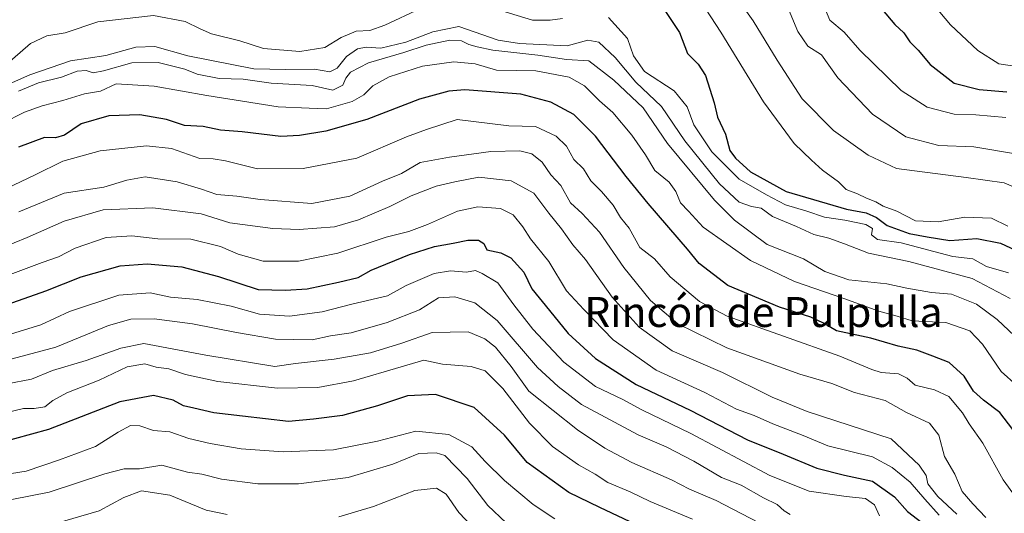
# Model space of a CAD drawing. Units: metres. Extents: x 654841 to 658297, y 4746369 to 4748760.
# Drawn here: x 656685 to 656948, y 4747772 to 4747904 of the extents above; entities that cross this region are included whole.
import ezdxf
from ezdxf.enums import TextEntityAlignment as Align

# ---------------------------------------------------------------- set-up
doc = ezdxf.new("R2010")
doc.units = ezdxf.units.M
doc.header["$MEASUREMENT"] = 0
for name, color, linetype, lineweight in [('Curva de nivel maestra', 36, 'Continuous', 30), ('Curva de nivel normal', 36, 'Continuous', 0), ('Texto cartográfico', 19, 'Continuous', 0)]:
    doc.layers.add(name, color=color, linetype=linetype, lineweight=lineweight)
doc.styles.add('Arial', font='txt', dxfattribs={"height": 0.2})

# ---------------------------------------------------------------- blocks, each defined once
blk = doc.blocks.new('*U186')
at = {"layer": 'Curva de nivel normal', "color": 36, "linetype": 'Continuous', "lineweight": 0}
blk.add_polyline3d([(656675.48, 4747883.4, 990), (656688.15, 4747888.95, 990), (656699.05, 4747892.74, 990), (656708.43, 4747894.1, 990), (656716.39, 4747896.36, 990), (656721.52, 4747896.53, 990), (656730.32, 4747894.06, 990), (656747.92, 4747890.59, 990), (656756.39, 4747890.42, 990), (656764.09, 4747890.47, 990), (656768.13, 4747889.79, 990), (656770.09, 4747890.73, 990), (656772.56, 4747893.85, 990), (656775.5, 4747895.91, 990), (656777.85, 4747896.35, 990), (656781.76, 4747896.06, 990), (656788.4, 4747897.67, 990), (656795.63, 4747900.4, 990), (656802.53, 4747901.87, 990), (656812.97, 4747898.23, 990), (656818.68, 4747897.35, 990), (656831.4, 4747896.66, 990), (656836.87, 4747898.21, 990), (656839.83, 4747897.69, 990), (656844.16, 4747893.62, 990), (656849.65, 4747887.02, 990), (656856.54, 4747880.5, 990), (656862.73, 4747871.33, 990), (656871.96, 4747859.93, 990), (656877.26, 4747854.96, 990), (656880.52, 4747853.84, 990), (656883.06, 4747853.4, 990), (656886.15, 4747851.19, 990), (656892.48, 4747848.54, 990), (656897.15, 4747846.34, 990), (656901.15, 4747845.4, 990), (656905.34, 4747843.9, 990), (656911.72, 4747841.41, 990), (656922.47, 4747839.16, 990), (656939.34, 4747834.62, 990), (656949.49, 4747829.34, 990)], dxfattribs=at)
blk = doc.blocks.new('*U188')
at = {"layer": 'Curva de nivel normal', "color": 36, "linetype": 'Continuous', "lineweight": 0}
blk.add_polyline3d([(656897.74, 4747912.24, 1020), (656901.36, 4747903.57, 1020), (656905.24, 4747900.34, 1020), (656909.37, 4747895.58, 1020), (656920.42, 4747884.78, 1020), (656927.33, 4747880.34, 1020), (656934.52, 4747878.44, 1020), (656940.31, 4747878.31, 1020), (656948.27, 4747877.58, 1020)], dxfattribs=at)
blk = doc.blocks.new('*U202')
at = {"layer": 'Curva de nivel normal', "color": 36, "linetype": 'Continuous', "lineweight": 0}
blk.add_polyline3d([(656953.68, 4747816.48, 985), (656946.02, 4747823.7, 985), (656940.48, 4747827.8, 985), (656933.82, 4747830.42, 985), (656928.46, 4747830.92, 985), (656921.92, 4747832.02, 985), (656916.55, 4747833.25, 985), (656906.44, 4747834.31, 985), (656900.08, 4747836.5, 985), (656894.34, 4747839.88, 985), (656884.67, 4747843.7, 985), (656875.97, 4747850.2, 985), (656870.66, 4747855.49, 985), (656858.11, 4747870.69, 985), (656851.68, 4747880.18, 985), (656843.84, 4747887.56, 985), (656837.2, 4747892.66, 985), (656831.17, 4747893.08, 985), (656823.58, 4747894.24, 985), (656811.56, 4747895.52, 985), (656807.38, 4747896.42, 985), (656805.22, 4747897.02, 985), (656803.2, 4747898.06, 985), (656800.16, 4747898.24, 985), (656793.82, 4747896.9, 985), (656787.82, 4747894.93, 985), (656778.48, 4747892.18, 985), (656773.66, 4747889.7, 985), (656772.36, 4747888.06, 985), (656771.62, 4747886.17, 985), (656768.93, 4747884.87, 985), (656763.47, 4747886.14, 985), (656752.48, 4747886.75, 985), (656745.06, 4747887.84, 985), (656738.6, 4747887.98, 985), (656732.76, 4747889.13, 985), (656729.49, 4747890.52, 985), (656722.4, 4747892.22, 985), (656715.4, 4747892.13, 985), (656707.84, 4747890.06, 985), (656705.06, 4747889.54, 985), (656703.2, 4747890.11, 985), (656700.81, 4747889.93, 985), (656696.58, 4747888.3, 985), (656690.5, 4747886.86, 985), (656685.18, 4747884.57, 985)], dxfattribs=at)
blk = doc.blocks.new('*U207')
at = {"layer": 'Curva de nivel normal', "color": 36, "linetype": 'Continuous', "lineweight": 0}
blk.add_polyline3d([(656828.06, 4747770.55, 920), (656822.32, 4747774.38, 920), (656814.68, 4747780.71, 920), (656809.5, 4747785.86, 920), (656806, 4747789.69, 920), (656799.86, 4747792.98, 920), (656791.02, 4747793.89, 920), (656780.88, 4747791.28, 920), (656769.08, 4747788.92, 920), (656755.71, 4747788.36, 920), (656744.54, 4747789.22, 920), (656736.22, 4747790.58, 920), (656730.56, 4747791.92, 920), (656725.46, 4747793.74, 920), (656721.17, 4747794.1, 920), (656717.48, 4747795.32, 920), (656714.98, 4747795.42, 920), (656711.74, 4747793.68, 920), (656705.66, 4747789.86, 920), (656696.07, 4747786.29, 920), (656687.2, 4747783.28, 920), (656673.7, 4747781.07, 920)], dxfattribs=at)
blk = doc.blocks.new('*U208')
at = {"layer": 'Curva de nivel normal', "color": 36, "linetype": 'Continuous', "lineweight": 0}
for points in [[(656949, 4747836.11, 995), (656943.15, 4747837.86, 995), (656939.49, 4747839.86, 995), (656934.2, 4747840.54, 995), (656929.12, 4747841.81, 995), (656920.38, 4747844.19, 995), (656914.07, 4747845.04, 995), (656912.5, 4747846.3, 995), (656912.81, 4747848, 995), (656910.97, 4747849.04, 995), (656905.37, 4747850.24, 995), (656899.97, 4747851.04, 995), (656895.3, 4747852.63, 995), (656889.58, 4747854.26, 995), (656884.48, 4747856.93, 995), (656877.2, 4747861.12, 995), (656869.91, 4747868.4, 995), (656865.18, 4747875.62, 995), (656863.33, 4747880.46, 995), (656859.88, 4747884.71, 995), (656851.96, 4747889.84, 995), (656849.08, 4747894.02, 995), (656847.5, 4747898.65, 995), (656842.42, 4747904.23, 995)], [(656830.15, 4747903.98, 995), (656826.82, 4747903.55, 995), (656822.12, 4747903.53, 995), (656813.94, 4747906.08, 995)], [(656792.33, 4747906.7, 995), (656782.82, 4747902.18, 995), (656778.82, 4747900.79, 995), (656775.15, 4747900.64, 995), (656771.15, 4747898.94, 995), (656766.82, 4747896.29, 995), (656760.15, 4747895.15, 995), (656750.48, 4747895.96, 995), (656744.13, 4747898.04, 995), (656736.58, 4747899.93, 995), (656733.59, 4747901.28, 995), (656729.6, 4747903.18, 995), (656721.17, 4747904.75, 995), (656706.28, 4747903.09, 995), (656697.56, 4747900.18, 995), (656692.68, 4747899.33, 995), (656688.37, 4747897.33, 995), (656681.48, 4747891.41, 995)]]:
    blk.add_polyline3d(points, dxfattribs=at)
blk = doc.blocks.new('*U209')
at = {"layer": 'Curva de nivel normal', "color": 36, "linetype": 'Continuous', "lineweight": 0}
blk.add_polyline3d([(656914.65, 4747771.35, 945), (656913.26, 4747774.29, 945), (656910.89, 4747775.92, 945), (656905.76, 4747776.45, 945), (656895.88, 4747777.91, 945), (656885.43, 4747782.12, 945), (656864.36, 4747793.31, 945), (656851.28, 4747799.64, 945), (656846.24, 4747802.33, 945), (656838.9, 4747805.81, 945), (656830.52, 4747812.33, 945), (656822.23, 4747821.12, 945), (656817.21, 4747827.62, 945), (656812.92, 4747833.46, 945), (656808.74, 4747836, 945), (656806.96, 4747836.76, 945), (656804.6, 4747836.36, 945), (656800.28, 4747836.7, 945), (656795.93, 4747835.98, 945), (656788.48, 4747832.74, 945), (656783.48, 4747830.04, 945), (656774.04, 4747827.79, 945), (656766.06, 4747825.72, 945), (656757.38, 4747824.57, 945), (656749.35, 4747825.1, 945), (656741.81, 4747827.26, 945), (656732.82, 4747829.04, 945), (656725.68, 4747829.65, 945), (656720.21, 4747830.79, 945), (656711.94, 4747830.15, 945), (656698.71, 4747825.81, 945), (656691.15, 4747822.3, 945), (656682.15, 4747819.55, 945)], dxfattribs=at)
blk = doc.blocks.new('*U211')
at = {"layer": 'Curva de nivel normal', "color": 36, "linetype": 'Continuous', "lineweight": 0}
blk.add_polyline3d([(656950.84, 4747776.39, 970), (656947.63, 4747780.91, 970), (656942.15, 4747790.69, 970), (656938.55, 4747795.85, 970), (656936.78, 4747798.8, 970), (656933.15, 4747803.13, 970), (656929.32, 4747804.98, 970), (656924.12, 4747806.15, 970), (656922.03, 4747808.01, 970), (656919.67, 4747809.2, 970), (656915.08, 4747809.54, 970), (656912.57, 4747810.38, 970), (656904.06, 4747813.94, 970), (656874.07, 4747824.57, 970), (656866.67, 4747828.51, 970), (656858.81, 4747835.06, 970), (656854.67, 4747839.85, 970), (656850.8, 4747842.95, 970), (656847.89, 4747848.04, 970), (656845.64, 4747850.88, 970), (656843.62, 4747854.24, 970), (656840.51, 4747857.88, 970), (656837.66, 4747860.66, 970), (656835.76, 4747863.86, 970), (656833.21, 4747866.42, 970), (656831.17, 4747869.9, 970), (656828.5, 4747872.63, 970), (656822.91, 4747875.14, 970), (656815.8, 4747875.38, 970), (656802.03, 4747877.06, 970), (656793.86, 4747874.4, 970), (656788.57, 4747872.46, 970), (656775.34, 4747866.74, 970), (656761.02, 4747863.97, 970), (656748.82, 4747863.91, 970), (656740.34, 4747866.01, 970), (656737.08, 4747866.54, 970), (656733.53, 4747866.65, 970), (656725.96, 4747869.35, 970), (656719.24, 4747870.01, 970), (656706.89, 4747868.68, 970), (656696.95, 4747865.91, 970), (656689.4, 4747862.16, 970), (656680.15, 4747857.8, 970)], dxfattribs=at)
blk = doc.blocks.new('*U218')
at = {"layer": 'Curva de nivel normal', "color": 36, "linetype": 'Continuous', "lineweight": 0}
blk.add_polyline3d([(656943, 4747770.91, 965), (656939.53, 4747774.56, 965), (656936.7, 4747777.8, 965), (656934.68, 4747782.42, 965), (656932, 4747787.18, 965), (656930.49, 4747792.86, 965), (656927.94, 4747796.07, 965), (656921.79, 4747798.89, 965), (656916.15, 4747802.05, 965), (656907.94, 4747804.24, 965), (656901.93, 4747806.6, 965), (656893.42, 4747809.12, 965), (656873.94, 4747816.12, 965), (656860.88, 4747822.51, 965), (656853.61, 4747828.81, 965), (656846.5, 4747837.55, 965), (656839.97, 4747847, 965), (656835.42, 4747851.94, 965), (656832.32, 4747854.86, 965), (656829.73, 4747859.46, 965), (656827.02, 4747862.27, 965), (656824.76, 4747865.67, 965), (656822, 4747867.92, 965), (656818.78, 4747868.7, 965), (656811.09, 4747868.53, 965), (656800.04, 4747866.97, 965), (656792.18, 4747865.58, 965), (656787.24, 4747862.64, 965), (656782.15, 4747860.58, 965), (656773.44, 4747856.62, 965), (656763.32, 4747854.61, 965), (656749.54, 4747855.68, 965), (656743.32, 4747856.62, 965), (656738.03, 4747857.06, 965), (656733.96, 4747858.49, 965), (656727.48, 4747860.46, 965), (656718.93, 4747861.74, 965), (656714.07, 4747860.86, 965), (656707.92, 4747859.02, 965), (656697.32, 4747857.43, 965), (656685.24, 4747852.45, 965)], dxfattribs=at)
blk = doc.blocks.new('*U227')
at = {"layer": 'Curva de nivel normal', "color": 36, "linetype": 'Continuous', "lineweight": 0}
blk.add_polyline3d([(656890.86, 4747771.68, 940), (656889.26, 4747772.63, 940), (656887.34, 4747774.37, 940), (656883.76, 4747776.12, 940), (656877.74, 4747779.54, 940), (656872.49, 4747781.59, 940), (656865.15, 4747785.95, 940), (656857.82, 4747789.7, 940), (656850.34, 4747792.92, 940), (656835.24, 4747801.02, 940), (656828.96, 4747805.81, 940), (656823.44, 4747810.86, 940), (656812.69, 4747823.4, 940), (656806.8, 4747828.13, 940), (656801.44, 4747829.78, 940), (656797.08, 4747829.44, 940), (656792.02, 4747826.28, 940), (656783.46, 4747822.88, 940), (656773.78, 4747820.14, 940), (656768.34, 4747819.31, 940), (656763.39, 4747818.24, 940), (656753.69, 4747818.46, 940), (656743.29, 4747820.27, 940), (656731.53, 4747822.56, 940), (656721.34, 4747823.85, 940), (656715.09, 4747823.81, 940), (656709.15, 4747822.07, 940), (656695.15, 4747816.3, 940), (656680.82, 4747812.51, 940)], dxfattribs=at)
blk = doc.blocks.new('*U234')
at = {"layer": 'Curva de nivel normal', "color": 36, "linetype": 'Continuous', "lineweight": 0}
blk.add_polyline3d([(656680.82, 4747876, 980), (656686.73, 4747879.02, 980), (656691.44, 4747880.72, 980), (656696.96, 4747882.12, 980), (656702.77, 4747883.88, 980), (656706.98, 4747884.62, 980), (656711.15, 4747886.57, 980), (656721.28, 4747885.91, 980), (656735.32, 4747883.45, 980), (656754.34, 4747880.41, 980), (656762.66, 4747880.03, 980), (656767.24, 4747879.93, 980), (656774.1, 4747881.89, 980), (656777.23, 4747883.61, 980), (656779.62, 4747886.04, 980), (656783.93, 4747888.42, 980), (656792.84, 4747891.24, 980), (656801.17, 4747892.45, 980), (656806.9, 4747891.87, 980), (656812.55, 4747890.2, 980), (656823.08, 4747890.01, 980), (656831.96, 4747888.32, 980), (656836.01, 4747886.04, 980), (656840.04, 4747882.07, 980), (656843.54, 4747878.95, 980), (656848.67, 4747872.91, 980), (656852.23, 4747867.65, 980), (656854.74, 4747863.43, 980), (656858.54, 4747860.35, 980), (656860.33, 4747857.88, 980), (656861.62, 4747854.78, 980), (656863.7, 4747852.64, 980), (656867.63, 4747848.3, 980), (656880.23, 4747839.46, 980), (656892, 4747833.86, 980), (656905.14, 4747829.32, 980), (656914.42, 4747825.92, 980), (656919.35, 4747824.58, 980), (656923.38, 4747823.31, 980), (656932.31, 4747822.92, 980), (656938.72, 4747820.64, 980), (656942.1, 4747817.12, 980), (656947.07, 4747809.79, 980), (656951.2, 4747806.1, 980)], dxfattribs=at)
blk = doc.blocks.new('*U235')
at = {"layer": 'Curva de nivel normal', "color": 36, "linetype": 'Continuous', "lineweight": 0}
blk.add_polyline3d([(657094.77, 4747867.9, 1030), (657088.13, 4747872.26, 1030), (657083.54, 4747875.28, 1030), (657081.15, 4747877.59, 1030), (657076.85, 4747880.72, 1030), (657064.28, 4747883.76, 1030), (657051.52, 4747883.76, 1030), (657033.15, 4747880.07, 1030), (657015.34, 4747874.75, 1030), (657006.24, 4747871.7, 1030), (656999.12, 4747871.21, 1030), (656992.1, 4747872.9, 1030), (656986.21, 4747875.58, 1030), (656980.76, 4747879.12, 1030), (656976.8, 4747881.23, 1030), (656974.01, 4747883.15, 1030), (656967.78, 4747886.64, 1030), (656962.02, 4747888.57, 1030), (656954.12, 4747891.32, 1030), (656949.48, 4747891.42, 1030), (656946.48, 4747891.92, 1030), (656940.82, 4747895.46, 1030), (656933.55, 4747902.28, 1030), (656927.89, 4747909.18, 1030)], dxfattribs=at)
blk = doc.blocks.new('*U237')
at = {"layer": 'Curva de nivel normal', "color": 36, "linetype": 'Continuous', "lineweight": 0}
blk.add_polyline3d([(656884.62, 4747768.43, 935), (656871.06, 4747775.42, 935), (656863.98, 4747778.43, 935), (656859.19, 4747780.89, 935), (656848.61, 4747785.55, 935), (656841.46, 4747789.34, 935), (656834.12, 4747794.3, 935), (656821.2, 4747804.57, 935), (656816.44, 4747811.14, 935), (656812.26, 4747816.29, 935), (656809.48, 4747818.52, 935), (656805.04, 4747820.39, 935), (656795.42, 4747820.27, 935), (656787.3, 4747817.43, 935), (656778.94, 4747814.81, 935), (656769.33, 4747813.11, 935), (656758.96, 4747811.99, 935), (656753.46, 4747811.14, 935), (656735.12, 4747814.15, 935), (656718.56, 4747817.32, 935), (656712.43, 4747816.09, 935), (656703.17, 4747812.79, 935), (656694.24, 4747810.12, 935), (656688.59, 4747807.81, 935), (656682.16, 4747806.55, 935)], dxfattribs=at)
blk = doc.blocks.new('*U242')
at = {"layer": 'Curva de nivel normal', "color": 36, "linetype": 'Continuous', "lineweight": 0}
blk.add_polyline3d([(656935.27, 4747771.77, 960), (656930.16, 4747776.47, 960), (656927.53, 4747779.9, 960), (656927.05, 4747782.08, 960), (656925.17, 4747784.86, 960), (656917.71, 4747791.87, 960), (656895.34, 4747799.16, 960), (656885.99, 4747803, 960), (656872.83, 4747809.52, 960), (656859.35, 4747815.38, 960), (656850.58, 4747821.61, 960), (656843.37, 4747829.64, 960), (656836.24, 4747839.73, 960), (656832.93, 4747843.64, 960), (656829.84, 4747847.89, 960), (656826.5, 4747852.09, 960), (656822.54, 4747857.37, 960), (656816.44, 4747860.69, 960), (656807.82, 4747861.66, 960), (656801.48, 4747860.46, 960), (656796.48, 4747859.28, 960), (656789.81, 4747856.73, 960), (656784.11, 4747853.84, 960), (656775.78, 4747850.32, 960), (656769.38, 4747848.39, 960), (656759.96, 4747847.67, 960), (656752.96, 4747847.99, 960), (656741.48, 4747849.51, 960), (656733.87, 4747851.9, 960), (656720.95, 4747853.53, 960), (656707.74, 4747852.97, 960), (656697.36, 4747849.93, 960), (656687.45, 4747845.54, 960), (656673.48, 4747839.89, 960)], dxfattribs=at)
blk = doc.blocks.new('*U249')
at = {"layer": 'Curva de nivel normal', "color": 36, "linetype": 'Continuous', "lineweight": 0}
blk.add_polyline3d([(656890.34, 4747906.51, 1015), (656892.88, 4747900.51, 1015), (656895.5, 4747896.59, 1015), (656899.15, 4747894.27, 1015), (656903.51, 4747888.21, 1015), (656912.76, 4747878.47, 1015), (656921.62, 4747872.39, 1015), (656930.42, 4747870.11, 1015), (656939.74, 4747869.78, 1015), (656950.85, 4747867.88, 1015)], dxfattribs=at)
blk = doc.blocks.new('*U251')
at = {"layer": 'Curva de nivel normal', "color": 36, "linetype": 'Continuous', "lineweight": 0}
blk.add_polyline3d([(656948.82, 4747848.57, 1005), (656944.48, 4747850.74, 1005), (656937.35, 4747850.97, 1005), (656930.28, 4747849.78, 1005), (656924.19, 4747850, 1005), (656919.28, 4747852.64, 1005), (656915.59, 4747853.95, 1005), (656913.69, 4747855.06, 1005), (656911.18, 4747856.04, 1005), (656908.78, 4747857.18, 1005), (656905.72, 4747858.35, 1005), (656903.68, 4747860.45, 1005), (656899.42, 4747863.56, 1005), (656896.52, 4747866.21, 1005), (656891.93, 4747870.62, 1005), (656883.68, 4747881.78, 1005), (656872.36, 4747900.34, 1005), (656865.51, 4747910.95, 1005)], dxfattribs=at)
blk = doc.blocks.new('*U255')
at = {"layer": 'Curva de nivel normal', "color": 36, "linetype": 'Continuous', "lineweight": 0}
blk.add_polyline3d([(656930.56, 4747771.5, 955), (656926.7, 4747775.78, 955), (656922.78, 4747780.35, 955), (656918.04, 4747784.24, 955), (656912.78, 4747787.06, 955), (656900.84, 4747790.03, 955), (656894.29, 4747792.73, 955), (656886.22, 4747795.86, 955), (656881.22, 4747798.05, 955), (656876.5, 4747799.8, 955), (656868.07, 4747804.25, 955), (656855.14, 4747810.18, 955), (656843.69, 4747818.3, 955), (656835.84, 4747826.33, 955), (656831.23, 4747831.32, 955), (656826.54, 4747839.2, 955), (656821.63, 4747845.19, 955), (656819.59, 4747848.42, 955), (656817.04, 4747851.61, 955), (656813.59, 4747853.29, 955), (656807.56, 4747853.79, 955), (656802.12, 4747852.63, 955), (656794.15, 4747849.01, 955), (656789.15, 4747847.19, 955), (656783.15, 4747845.64, 955), (656770.28, 4747841.35, 955), (656759.78, 4747839.22, 955), (656750.37, 4747839.23, 955), (656743.72, 4747841.1, 955), (656739.03, 4747843.15, 955), (656731.07, 4747845.1, 955), (656722.29, 4747845.24, 955), (656715.35, 4747846.05, 955), (656708.5, 4747845.59, 955), (656700.28, 4747842.74, 955), (656695.86, 4747840.45, 955), (656691.45, 4747838.9, 955), (656680.03, 4747834.67, 955)], dxfattribs=at)
blk = doc.blocks.new('*U261')
at = {"layer": 'Curva de nivel normal', "color": 36, "linetype": 'Continuous', "lineweight": 0}
blk.add_polyline3d([(656951.74, 4747858.44, 1010), (656947.86, 4747860.16, 1010), (656937.76, 4747861.59, 1010), (656919.15, 4747863.95, 1010), (656911.62, 4747867.58, 1010), (656902.39, 4747874.08, 1010), (656893.98, 4747882.52, 1010), (656887.38, 4747892.92, 1010), (656881, 4747903.41, 1010), (656876.94, 4747909.02, 1010)], dxfattribs=at)
blk = doc.blocks.new('*U264')
at = {"layer": 'Curva de nivel normal', "color": 36, "linetype": 'Continuous', "lineweight": 0}
blk.add_polyline3d([(656864.83, 4747770.43, 930), (656853.48, 4747775.17, 930), (656848.17, 4747777.76, 930), (656842.23, 4747780.21, 930), (656838.84, 4747782.4, 930), (656834.45, 4747784.9, 930), (656827.48, 4747789.85, 930), (656821.34, 4747796.04, 930), (656814.22, 4747805.31, 930), (656809.55, 4747810.01, 930), (656805.82, 4747811.2, 930), (656798.15, 4747811.82, 930), (656793.15, 4747812.86, 930), (656787.15, 4747811.05, 930), (656774.48, 4747807.38, 930), (656764.95, 4747805.55, 930), (656754.2, 4747805.42, 930), (656738.29, 4747807.13, 930), (656729.65, 4747809.02, 930), (656725.24, 4747810.56, 930), (656721.82, 4747810.99, 930), (656718.81, 4747811.89, 930), (656714.1, 4747811.04, 930), (656706.65, 4747807.56, 930), (656698.03, 4747804.11, 930), (656694.33, 4747802.11, 930), (656692.22, 4747800.44, 930), (656689.37, 4747799.94, 930), (656686.52, 4747799.93, 930), (656681.7, 4747798.76, 930)], dxfattribs=at)
blk = doc.blocks.new('*U272')
at = {"layer": 'Curva de nivel maestra', "color": 36, "linetype": 'Continuous', "lineweight": 30}
blk.add_polyline3d([(656952.49, 4747791.33, 975), (656946.74, 4747798.88, 975), (656942.35, 4747802.18, 975), (656939.65, 4747804.6, 975), (656937.23, 4747808.62, 975), (656933.17, 4747812.23, 975), (656928.81, 4747813.93, 975), (656924.57, 4747815.48, 975), (656919.57, 4747816.56, 975), (656912.34, 4747818.74, 975), (656903.18, 4747820.67, 975), (656899.7, 4747822.73, 975), (656896.32, 4747824.36, 975), (656887.94, 4747826.96, 975), (656874.23, 4747832.78, 975), (656866.57, 4747838.6, 975), (656863.45, 4747842.48, 975), (656852.97, 4747854.66, 975), (656847.08, 4747861.85, 975), (656838.91, 4747872.57, 975), (656833.14, 4747878.37, 975), (656827.08, 4747881.71, 975), (656819.04, 4747883.81, 975), (656804.16, 4747884.96, 975), (656799.89, 4747884.61, 975), (656792.07, 4747882.47, 975), (656778.04, 4747877.09, 975), (656767.06, 4747873.91, 975), (656760.02, 4747872.81, 975), (656755.06, 4747872.52, 975), (656744.76, 4747873.76, 975), (656739.02, 4747874.25, 975), (656734.34, 4747875.16, 975), (656729.36, 4747875.49, 975), (656724.56, 4747877.01, 975), (656717.48, 4747878.34, 975), (656709.23, 4747878.02, 975), (656701.82, 4747875.88, 975), (656697.46, 4747872.85, 975), (656695.06, 4747872.2, 975), (656692.13, 4747872.22, 975), (656685.15, 4747869.64, 975)], dxfattribs=at)
blk = doc.blocks.new('*U276')
at = {"layer": 'Curva de nivel maestra', "color": 36, "linetype": 'Continuous', "lineweight": 30}
blk.add_polyline3d([(656857.21, 4747906.39, 1000), (656861.32, 4747900.23, 1000), (656863.42, 4747894.67, 1000), (656866.27, 4747891.84, 1000), (656868.26, 4747888.77, 1000), (656870.55, 4747881.51, 1000), (656871.5, 4747877.66, 1000), (656873.62, 4747873.11, 1000), (656874.78, 4747868.82, 1000), (656876.26, 4747866.71, 1000), (656880.26, 4747863.06, 1000), (656889.72, 4747857.86, 1000), (656905.85, 4747853.11, 1000), (656911.09, 4747852.17, 1000), (656913.87, 4747850.9, 1000), (656916.7, 4747848.74, 1000), (656922.56, 4747846.6, 1000), (656927.36, 4747845.74, 1000), (656933.39, 4747844.81, 1000), (656940.56, 4747845.29, 1000), (656946.92, 4747844.04, 1000), (656952.18, 4747841.57, 1000)], dxfattribs=at)
blk = doc.blocks.new('*U277')
at = {"layer": 'Curva de nivel maestra', "color": 36, "linetype": 'Continuous', "lineweight": 30}
blk.add_polyline3d([(656849.66, 4747769.03, 925), (656840.14, 4747773.56, 925), (656831.82, 4747777.56, 925), (656820.76, 4747785.57, 925), (656814.65, 4747792.86, 925), (656806.56, 4747800.2, 925), (656796.26, 4747803.7, 925), (656788.84, 4747803.31, 925), (656780.82, 4747800.64, 925), (656771.48, 4747798.09, 925), (656763.82, 4747797.12, 925), (656757.15, 4747796.5, 925), (656744.82, 4747797.9, 925), (656737.18, 4747798.78, 925), (656731.92, 4747800.05, 925), (656729.15, 4747800.69, 925), (656726.39, 4747802.15, 925), (656721.13, 4747803.44, 925), (656712.15, 4747801.74, 925), (656693.15, 4747794.33, 925), (656679.48, 4747790.66, 925)], dxfattribs=at)
blk = doc.blocks.new('*U281')
at = {"layer": 'Curva de nivel maestra', "color": 36, "linetype": 'Continuous', "lineweight": 30}
blk.add_polyline3d([(656682.15, 4747827.69, 950), (656692.48, 4747831.31, 950), (656701.82, 4747835.12, 950), (656712.23, 4747838, 950), (656719.43, 4747838.52, 950), (656728.71, 4747837.74, 950), (656738.44, 4747835.14, 950), (656749, 4747831.69, 950), (656756.31, 4747831.53, 950), (656762.08, 4747831.86, 950), (656770.48, 4747833.63, 950), (656775.72, 4747834.89, 950), (656779.15, 4747836.89, 950), (656789.37, 4747841.01, 950), (656796.04, 4747843.18, 950), (656801.04, 4747844.02, 950), (656804.95, 4747844.88, 950), (656807.74, 4747844.86, 950), (656809.19, 4747843.94, 950), (656809.94, 4747842.24, 950), (656813.75, 4747841.44, 950), (656816.34, 4747840.15, 950), (656819.81, 4747836.31, 950), (656822.01, 4747831.9, 950), (656826.69, 4747826.07, 950), (656831.64, 4747819.99, 950), (656838.9, 4747813.26, 950), (656849.75, 4747806.36, 950), (656864.14, 4747799.54, 950), (656879.46, 4747791.63, 950), (656888.98, 4747787.76, 950), (656897.9, 4747784.03, 950), (656905.29, 4747782.16, 950), (656912.8, 4747780.55, 950), (656918.61, 4747776.38, 950), (656922.1, 4747772.52, 950), (656925.89, 4747769.51, 950)], dxfattribs=at)
blk = doc.blocks.new('*U286')
at = {"layer": 'Curva de nivel maestra', "color": 36, "linetype": 'Continuous', "lineweight": 30}
blk.add_polyline3d([(656915.34, 4747906.37, 1025), (656918.7, 4747902.4, 1025), (656921.16, 4747900.19, 1025), (656922.76, 4747897.79, 1025), (656924.9, 4747895.58, 1025), (656928.12, 4747891.74, 1025), (656934.58, 4747886.71, 1025), (656941.19, 4747885.01, 1025), (656948.58, 4747884.39, 1025)], dxfattribs=at)

msp = doc.modelspace()

# ---------------------------------------------------------------- linework, layer by layer
at = {"layer": 'Curva de nivel normal', "color": 36, "linetype": 'Continuous', "lineweight": 0}
for points in [[(656673.79, 4747773.8, 915), (656693.31, 4747777.67, 915), (656708.16, 4747782.52, 915), (656713.36, 4747783.88, 915), (656717.44, 4747783.88, 915), (656723.32, 4747784.88, 915), (656730.21, 4747782.98, 915), (656734.04, 4747782.42, 915), (656739.22, 4747781.15, 915), (656748.98, 4747779.88, 915), (656759.82, 4747779.86, 915), (656772.99, 4747781.55, 915), (656784.89, 4747785.08, 915), (656791.89, 4747787.96, 915), (656796.5, 4747788.14, 915), (656798.76, 4747787.41, 915), (656804.74, 4747781.31, 915), (656810.24, 4747774.12, 915), (656815.15, 4747769.42, 915)], [(656692.63, 4747768.59, 910), (656706.7, 4747772.66, 910), (656713.21, 4747776.18, 910), (656717.96, 4747778.03, 910), (656725.48, 4747776.84, 910), (656735.17, 4747772.85, 910), (656740.76, 4747771.72, 910)], [(656770.51, 4747771.07, 910), (656779.73, 4747773.85, 910), (656790.78, 4747778.1, 910), (656796.59, 4747778.69, 910), (656799.14, 4747777.07, 910), (656802.56, 4747772.22, 910), (656807.94, 4747766.49, 910)]]:
    msp.add_polyline3d(points, dxfattribs=at)

# ---------------------------------------------------------------- block references
at = {"layer": 'Curva de nivel maestra', "color": 36, "linetype": 'Continuous', "lineweight": 30}
for name in ['*U276', '*U286', '*U281', '*U272', '*U277']:
    msp.add_blockref(name, (0, 0), dxfattribs=at)
at = {"layer": 'Curva de nivel normal', "color": 36, "linetype": 'Continuous', "lineweight": 0}
for name in ['*U251', '*U261', '*U249', '*U188', '*U235', '*U227', '*U209', '*U255', '*U242', '*U218', '*U211', '*U234', '*U202', '*U186', '*U208', '*U264', '*U237', '*U207']:
    msp.add_blockref(name, (0, 0), dxfattribs=at)

# ---------------------------------------------------------------- texts
at = {"layer": 'Texto cartográfico', "color": 19, "linetype": 'Continuous', "lineweight": 0, "style": 'Arial'}
msp.add_text('Rincón de Pulpulla', height=8, dxfattribs=at).set_placement((656883.7, 4747825.7), align=Align.MIDDLE_CENTER)

doc.saveas('drawing.dxf')
